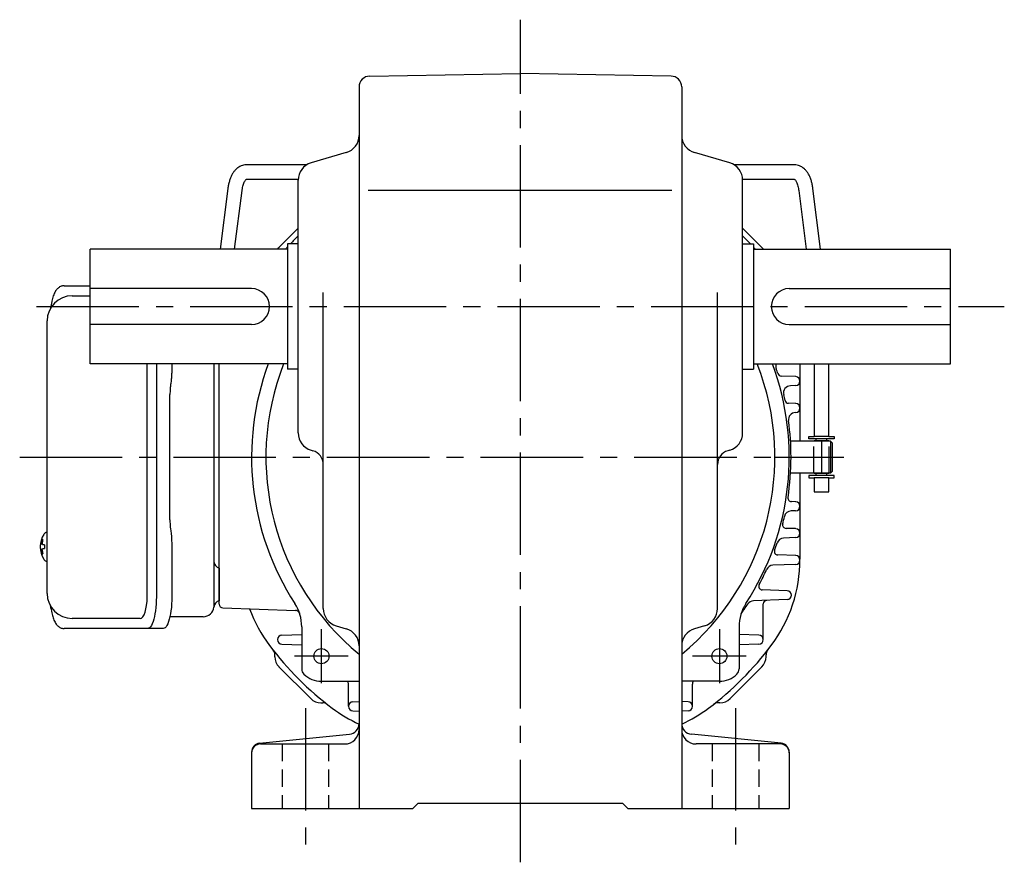
# Model space of a CAD drawing. Extents: x 111 to 1031, y 73 to 808.
# Drawn here: x 684 to 958, y 73 to 308 of the extents above; entities that cross this region are included whole.
import ezdxf

# ---------------------------------------------------------------- set-up
doc = ezdxf.new("R2010")
doc.units = 0
doc.header["$LTSCALE"] = 3
doc.header["$MEASUREMENT"] = 0
for name, pattern in [('HIDDEN', [3.75, 2.5, -1.25]), ('HIDDEN2', [4.7625, 3.175, -1.5875]), ('sekkei(A2)', [14.2875, 9.525, -1.5875, 1.5875, -1.5875]), ('sekkei_H', [2.38125, 1.5875, -0.79375])]:
    doc.linetypes.add(name, pattern=pattern)
doc.layers.get('0').update_dxf_attribs({"linetype": 'CONTINUOUS'})
for name, color, linetype in [('CENTER', 3, 'sekkei(A2)'), ('HIDDEN', 1, 'HIDDEN'), ('HIDS', 1, 'HIDDEN2')]:
    doc.layers.add(name, color=color, linetype=linetype)

msp = doc.modelspace()

# ---------------------------------------------------------------- linework, layer by layer
for p, q in [((781.2, 292.27), (823.25, 293)), ((865.3, 292.27), (823.25, 293)), ((778.25, 289.27), (778.25, 88)), ((868.25, 289.27), (868.25, 88)), ((774.66, 270.94), (764.84, 268.06)), ((881.66, 268.06), (871.84, 270.94)), ((763.68, 267.55), (746.92, 267.55)), ((899.58, 267.55), (882.82, 267.55)), ((746.92, 263.55), (761.26, 263.55)), ((761.25, 192.74), (761.25, 263.26)), ((885.24, 263.55), (899.58, 263.55)), ((885.25, 192.74), (885.25, 263.26)), ((741.64, 260.91), (739.49, 244)), ((743.52, 244), (745.61, 260.4)), ((780.82, 260.5), (865.5, 260.5)), ((900.89, 260.4), (902.98, 244)), ((907.01, 244), (904.86, 260.91)), ((761.25, 249.87), (755.9, 244.51)), ((890.6, 244.51), (885.25, 249.87)), ((761.25, 245.5), (758.25, 245.5)), ((758.25, 245.5), (758.25, 210.5)), ((885.25, 245.5), (888.25, 245.5)), ((888.25, 245.5), (888.25, 210.5)), ((758.25, 244), (703.25, 244)), ((703.25, 212), (703.25, 244)), ((888.25, 244), (943.25, 244)), ((943.25, 212), (943.25, 244)), ((698.2, 231), (703.25, 231)), ((748.25, 233), (703.25, 233)), ((768.25, 143.76), (768.25, 231.91)), ((878.25, 143.76), (878.25, 231.91)), ((898.25, 233), (943.25, 233)), ((748.25, 223), (703.25, 223)), ((898.25, 223), (943.25, 223)), ((758.25, 212), (703.25, 212)), ((719.12, 147), (719.12, 212)), ((739.25, 144.97), (739.25, 212)), ((739.25, 144.97), (739.25, 212)), ((888.25, 212), (943.25, 212)), ((901.25, 212), (901.25, 190.5)), ((905.25, 212), (905.25, 191.75)), ((909.25, 191.75), (909.25, 212)), ((761.25, 210.5), (758.25, 210.5)), ((885.25, 210.5), (888.25, 210.5)), ((900.04, 208.45), (895.99, 208.59)), ((900.04, 205.95), (898.58, 205.9)), ((900.04, 200.95), (898.02, 201.02)), ((900.04, 198.45), (899.97, 198.45)), ((909.75, 190.5), (898.62, 190.5)), ((903.75, 191.15), (903.75, 191.75)), ((903.75, 191.75), (905.25, 191.75)), ((910.75, 191.15), (903.75, 191.15)), ((909.25, 191.75), (905.25, 191.75)), ((905.25, 190.55), (905.25, 190.5)), ((905.25, 190.55), (905.25, 190.5)), ((909.25, 190.55), (905.25, 190.55)), ((905.73, 190.55), (905.73, 191.15)), ((908.77, 190.55), (908.77, 191.15)), ((909.25, 191.75), (910.75, 191.75)), ((909.25, 190.55), (909.25, 190.5)), ((909.25, 190.55), (909.25, 190.5)), ((910.25, 190), (909.75, 190.5)), ((909.75, 190.5), (909.75, 181.5)), ((910.25, 190), (910.25, 182)), ((910.75, 191.75), (910.75, 191.15)), ((764.84, 187.94), (765.38, 187.79)), ((881.66, 187.94), (881.12, 187.79)), ((909.75, 181.5), (898.62, 181.5)), ((901.25, 181.5), (901.25, 157.5)), ((905.25, 181.5), (905.25, 181.45)), ((905.25, 181.5), (905.25, 181.45)), ((909.25, 181.45), (905.25, 181.45)), ((905.73, 180.85), (905.73, 181.45)), ((908.77, 180.85), (908.77, 181.45)), ((909.25, 181.5), (909.25, 181.45)), ((909.25, 181.5), (909.25, 181.45)), ((910.75, 180.85), (903.75, 180.85)), ((903.75, 180.85), (903.75, 180.25)), ((903.75, 180.25), (905.25, 180.25)), ((909.25, 180.25), (905.25, 180.25)), ((905.25, 180.25), (905.25, 176.35)), ((909.25, 180.25), (910.75, 180.25)), ((909.25, 176.35), (909.25, 180.25)), ((910.75, 180.25), (910.75, 180.85)), ((905.25, 176.35), (909.25, 176.35)), ((900.04, 173.55), (898.86, 173.59)), ((900.04, 171.05), (898.79, 171.01)), ((691.2, 164.97), (691.06, 165)), ((691.2, 165), (691.06, 165)), ((900.04, 166.05), (897.35, 166.14)), ((900.04, 163.55), (896.68, 163.43)), ((689.38, 161.51), (689.28, 161.51)), ((689.28, 160.48), (689.38, 160.48)), ((690.51, 161.51), (689.92, 161.51)), ((689.92, 160.48), (690.51, 160.48)), ((691.05, 157), (691.2, 157.02)), ((691.06, 157), (691.2, 157)), ((900.04, 158.55), (895.06, 158.72)), ((739.25, 155.06), (739.25, 145.94)), ((900.04, 156.05), (893.69, 155.83)), ((897.67, 148.75), (890.71, 148.99)), ((897.67, 146.25), (888.26, 145.92)), ((740.22, 143.97), (760.52, 143.26)), ((891.01, 135.1), (891.01, 145.05)), ((717.17, 141), (698.2, 141)), ((762.25, 138.67), (762.25, 126.92)), ((771.86, 138.95), (774.64, 138.15)), ((874.64, 138.95), (871.86, 138.15)), ((884.25, 138.67), (884.25, 126.92)), ((756.7, 136.35), (762.25, 136.54)), ((889.8, 136.35), (884.25, 136.54)), ((756.7, 133.85), (762.25, 133.66)), ((889.8, 133.85), (884.25, 133.66)), ((754.73, 130.32), (754.73, 130.89)), ((891.77, 130.32), (891.77, 130.89)), ((755.9, 127.49), (764.74, 118.65)), ((881.76, 118.65), (890.6, 127.49)), ((767.74, 123.49), (778.25, 123.49)), ((775.27, 116.5), (775.27, 122.65)), ((878.76, 123.49), (868.25, 123.49)), ((871.23, 116.5), (871.23, 122.65)), ((767.57, 117.48), (768.14, 117.48)), ((776.48, 117.75), (778.25, 117.81)), ((870.02, 117.75), (868.25, 117.81)), ((878.93, 117.48), (878.36, 117.48)), ((776.48, 115.25), (778.25, 115.19)), ((870.02, 115.25), (868.25, 115.19)), ((750.5, 106.23), (775.55, 108.73)), ((896, 106.23), (870.95, 108.73)), ((750.75, 106), (774.25, 106)), ((895.75, 106), (872.25, 106)), ((748.25, 103.74), (748.25, 88)), ((898.25, 103.74), (898.25, 88)), ((748.25, 88), (793.25, 88)), ((793.25, 88), (794.75, 89.5)), ((794.75, 89.5), (851.75, 89.5)), ((853.25, 88), (851.75, 89.5)), ((853.25, 88), (898.25, 88))]:
    msp.add_line(p, q)
at = {"color": 7, "linetype": 'Continuous', "lineweight": 25}
for p, q in [((695.99, 233.8), (703.25, 233.8)), ((691.2, 148), (691.2, 224)), ((721.68, 212), (721.68, 147)), ((726, 212), (726, 210.88)), ((737.75, 212), (737.75, 144.32)), ((725.78, 207.26), (725.68, 206.52)), ((725.48, 168.5), (725.48, 203.5)), ((725.68, 165.48), (725.78, 164.74)), ((726, 161.12), (726, 147)), ((734.75, 141.5), (725.47, 141.5)), ((719.25, 138.2), (695.99, 138.2)), ((723.58, 138.2), (719.25, 138.2))]:
    msp.add_line(p, q, dxfattribs=at)
at = {"color": 5}
msp.add_line((910.25, 182), (909.75, 181.5), dxfattribs=at)
for points in [[(690.44, 164.69), (690.36, 164.6), (690.25, 164.45)], [(690.25, 157.54), (690.36, 157.39), (690.42, 157.32)], [(690.42, 157.32), (690.44, 157.31)]]:
    msp.add_lwpolyline(points)
at = {"color": 7, "linetype": 'Continuous', "lineweight": 25}
for points in [[(721.68, 147), (721.66, 146.01), (721.61, 145.04), (721.54, 144.09), (721.44, 143.18), (721.3, 142.32), (721.15, 141.51), (720.97, 140.78), (720.76, 140.12), (720.54, 139.55), (720.3, 139.07), (720.05, 138.69), (719.79, 138.42), (719.52, 138.26), (719.25, 138.2)], [(726, 147), (725.99, 146.01), (725.94, 145.04), (725.87, 144.09), (725.76, 143.18), (725.63, 142.32), (725.47, 141.51), (725.29, 140.78), (725.09, 140.12), (724.87, 139.55), (724.63, 139.07), (724.38, 138.69), (724.12, 138.42), (723.85, 138.26), (723.58, 138.2)]]:
    msp.add_lwpolyline(points, dxfattribs=at)
for centre in [(767.74, 130.49), (878.76, 130.49)]:
    msp.add_circle(centre, 2.1)
for centre, radius, start, end in [((781.25, 289.27), 3, 91.0006, 180), ((865.25, 289.27), 3, 0, 89.0006), ((773.25, 275.74), 5, 286.3898, 0), ((873.25, 275.74), 5, 180, 253.6108), ((766.25, 263.26), 5, 106.3899, 180), ((880.25, 263.26), 5, 0, 73.6105), ((823.25, 186), 87.5, 135.1188, 137.1564), ((823.25, 186), 87.5, 42.8436, 44.8812), ((758.73, 241.68), 4, 135, 144.6313), ((823.25, 186), 87.5, 137.9754, 138.4819), ((823.25, 186), 87.5, 41.5181, 42.0246), ((887.77, 241.68), 4, 35.3687, 45), ((698.2, 224), 7, 90, 180), ((748.25, 228), 5, 270, 90), ((898.25, 228), 5, 90, 270), ((823.25, 186), 75, 159.7164, 212.9569), ((823.25, 186), 71, 158.5187, 230.6687), ((823.25, 186), 71, 309.3312, 21.4813), ((823.25, 186), 75, 327.0431, 20.2836), ((896.5, 211.33), 2, 160.2945, 199.0736), ((823.25, 186), 75.5, 17.961, 19.0736), ((896.02, 209.59), 1, 197.961, 268), ((900, 207.2), 1.25, 272, 88), ((898.65, 203.9), 2, 92, 193.3548), ((823.25, 186), 75.5, 12.0874, 13.3548), ((898.05, 202.02), 1, 192.0874, 268), ((900, 199.7), 1.25, 272, 88), ((900.04, 196.45), 2, 92, 187.7489), ((823.25, 186), 75.5, 0, 7.7489), ((766.25, 192.74), 5, 180, 253.6108), ((880.25, 192.74), 5, 286.3897, 0), ((764.25, 183.95), 4, 0, 73.6106), ((882.25, 183.95), 4, 106.39, 180), ((823.25, 186), 75.5, 351.4223, 360), ((898.89, 174.59), 1, 171.4223, 268), ((900, 172.3), 1.25, 272, 88), ((898.86, 169.01), 2, 92, 167.3352), ((823.25, 186), 75.5, 345.7293, 347.3352), ((897.39, 167.14), 1, 165.7293, 268), ((900, 164.8), 1.25, 272, 88), ((695.76, 161), 6.5, 147.8797, 212.1203), ((696.2, 161), 6.77, 162.9989, 172.6853), ((689.89, 161.62), 1.37, 83.3134, 96.6866), ((696.52, 161), 6.77, 162.9989, 172.6853), ((690.79, 164.35), 0.486, 131.8791, 136.241), ((823.25, 186), 75.5, 339.9101, 341.5201), ((896.75, 161.43), 2, 92, 161.5201), ((695.75, 161), 6.5, 175.4534, 184.5466), ((690.66, 161.31), 1.29, 154.595, 171.0014), ((690.66, 160.68), 1.29, 188.9986, 205.405), ((696.2, 160.99), 6.77, 187.3147, 197.0011), ((688.64, 161.31), 1.29, 8.9986, 25.405), ((688.64, 160.68), 1.29, 334.595, 351.0014), ((696.52, 160.99), 6.77, 187.3147, 197.0011), ((699.5, 161), 9.01, 176.7221, 183.2779), ((895.1, 159.72), 1, 159.9101, 268), ((689.89, 160.37), 1.37, 263.3134, 276.6866), ((861.25, 157.5), 40, 323.1301, 0), ((900, 157.3), 1.25, 272, 88), ((823.25, 186), 75.5, 331.9204, 335.4746), ((893.76, 153.83), 2, 92, 155.4746), ((890.75, 149.99), 1, 151.9204, 268), ((897.63, 147.5), 1.25, 272, 88), ((698.2, 148), 7, 180, 270), ((888.33, 143.92), 2, 92, 147.1172), ((892.01, 145.05), 1, 92, 180), ((740.25, 144.97), 1, 180, 268), ((785.25, 157.5), 40, 200.1745, 216.8699), ((750.25, 138.67), 12, 0, 32.9569), ((760.49, 142.26), 1, 34.8755, 88), ((773.25, 143.76), 5, 180, 253.8282), ((873.25, 143.76), 5, 286.1723, 0), ((896.25, 138.67), 12, 147.0431, 180), ((823.25, 186), 75.5, 324.6197, 327.1172), ((823.25, 186), 75.5, 214.8755, 215.3803), ((773.25, 133.34), 5, 0, 73.8279), ((873.25, 133.34), 5, 106.1725, 180), ((756.74, 135.1), 1.25, 92, 268), ((889.76, 135.1), 1.25, 272, 88), ((823.25, 186), 87.5, 216.8699, 233.1301), ((752.73, 130.89), 2, 0, 38.0036), ((823.25, 186), 87.5, 306.8699, 323.1301), ((893.77, 130.89), 2, 141.9964, 180), ((758.73, 130.32), 4, 180, 225), ((887.77, 130.32), 4, 315, 0), ((764.25, 126.92), 2, 180, 225.6742), ((882.25, 126.92), 2, 314.3258, 0), ((767.74, 130.49), 7, 225.6742, 270), ((878.76, 130.49), 7, 270, 314.3258), ((773.27, 122.65), 2, 0, 25.033), ((873.23, 122.65), 2, 154.9486, 180), ((767.57, 121.48), 4, 225, 270), ((878.93, 121.48), 4, 270, 315), ((768.14, 115.48), 2, 51.9964, 90), ((794.75, 148), 40, 233.1301, 245.6319), ((776.52, 116.5), 1.25, 92, 268), ((851.75, 148), 40, 294.3681, 306.8699), ((869.98, 116.5), 1.25, 272, 88), ((878.36, 115.48), 2, 90, 128.0036), ((774.25, 110), 4, 270, 0), ((775.25, 111.72), 3, 275.7106, 0), ((871.25, 111.72), 3, 180, 264.2894), ((872.25, 110), 4, 180, 270), ((750.75, 103.74), 2.5, 95.7106, 180), ((750.75, 103.5), 2.5, 90, 180), ((895.75, 103.5), 2.5, 0, 90), ((895.75, 103.74), 2.5, 0, 84.2894)]:
    msp.add_arc(centre, radius, start, end)
for centre, radius, start, end in [((739.75, 157), 2, 180, 255.5225), ((739.72, 144), 2, 103.7372, 174.2608), ((734.75, 144.5), 3, 270, 354.2608)]:
    msp.add_arc(centre, radius, start, end, dxfattribs=at)
msp.add_ellipse((717.17, 147), major_axis=(0, -6), ratio=0.324978, start_param=0, end_param=1.570796)
for points, knots in [([(746.92, 267.55), (746.74, 267.54), (746.32, 267.53), (745.67, 267.38), (745, 267.1), (744.38, 266.71), (743.82, 266.22), (743.3, 265.62), (742.84, 264.91), (742.44, 264.09), (742.11, 263.17), (741.85, 262.18), (741.71, 261.41), (741.65, 260.98), (741.64, 260.91)], [0, 0, 0, 0, 0.060831, 0.144386, 0.227088, 0.310094, 0.395259, 0.48419, 0.577925, 0.676408, 0.778279, 0.881573, 0.978941, 1, 1, 1, 1]), ([(904.86, 260.91), (904.83, 261.1), (904.75, 261.66), (904.57, 262.55), (904.27, 263.55), (903.89, 264.47), (903.44, 265.28), (902.93, 265.95), (902.38, 266.5), (901.79, 266.93), (901.15, 267.26), (900.46, 267.48), (899.92, 267.55), (899.64, 267.55), (899.58, 267.55)], [0, 0, 0, 0, 0.053707, 0.156738, 0.260945, 0.36644, 0.47236, 0.564428, 0.65176, 0.735005, 0.81542, 0.901318, 0.980284, 1, 1, 1, 1]), ([(745.61, 260.4), (745.63, 260.54), (745.69, 260.95), (745.81, 261.56), (746, 262.19), (746.21, 262.7), (746.42, 263.08), (746.61, 263.34), (746.77, 263.49), (746.87, 263.54), (746.89, 263.55), (746.91, 263.55), (746.92, 263.55)], [0, 0, 0, 0, 0.058025, 0.1663, 0.27291, 0.377515, 0.480252, 0.581928, 0.684161, 0.790295, 0.909226, 1, 1, 1, 1]), ([(899.58, 263.55), (899.59, 263.55), (899.61, 263.55), (899.62, 263.55), (899.72, 263.49), (899.88, 263.35), (900.07, 263.1), (900.28, 262.71), (900.49, 262.22), (900.67, 261.62), (900.81, 261), (900.87, 260.57), (900.89, 260.4)], [0, 0, 0, 0, 0.057613, 0.205147, 0.3113, 0.410887, 0.516334, 0.618688, 0.721206, 0.82514, 0.93101, 1, 1, 1, 1]), ([(695.99, 233.8), (695.84, 233.79), (695.54, 233.78), (695.1, 233.65), (694.7, 233.46), (694.34, 233.22), (694.02, 232.92), (693.72, 232.56), (693.44, 232.12), (693.17, 231.59), (692.92, 230.97), (692.72, 230.27), (692.59, 229.75), (692.53, 229.47), (692.53, 229.44), (692.53, 229.44), (692.53, 229.44), (692.53, 229.44), (692.42, 228.82), (692.3, 228.2), (692.19, 227.59)], [0, 0, 0, 0, 0.068906, 0.139476, 0.209438, 0.280718, 0.355628, 0.437237, 0.529585, 0.636589, 0.756203, 0.875311, 0.98934, 1, 1, 1, 1, 1, 1, 1.268665, 1.268665, 1.268665, 1.268665]), ([(691.06, 164.99), (690.99, 164.99), (690.83, 164.98), (690.63, 164.88), (690.53, 164.78), (690.48, 164.74), (690.48, 164.73), (690.47, 164.72), (690.46, 164.71)], [0, 0, 0, 0, 0.329406, 0.709553, 1, 1, 1, 1.048572, 1.048572, 1.048572, 1.048572]), ([(690.44, 157.31), (690.45, 157.3), (690.45, 157.29), (690.46, 157.28), (690.47, 157.27), (690.53, 157.19), (690.68, 157.09), (690.88, 157), (691.01, 157.01), (691.05, 157.01)], [-0.057331, -0.057331, -0.057331, -0.057331, 0, 0, 0, 0.04709, 0.447062, 0.808158, 1, 1, 1, 1]), ([(692.09, 144.59), (692.23, 143.91), (692.38, 143.23), (692.53, 142.55), (692.58, 142.32), (692.68, 141.85), (692.88, 141.18), (693.11, 140.53), (693.39, 139.96), (693.7, 139.47), (694.02, 139.08), (694.36, 138.76), (694.74, 138.51), (695.15, 138.33), (695.58, 138.22), (695.86, 138.21), (695.99, 138.2)], [-0.308501, -0.308501, -0.308501, -0.308501, 0, 0, 0, 0.103357, 0.215357, 0.331905, 0.455265, 0.558115, 0.645908, 0.724824, 0.798509, 0.869222, 0.938414, 1, 1, 1, 1])]:
    msp.add_open_spline(points, degree=3, knots=knots)
msp.add_open_spline([(691.2, 224), (691.2, 224), (691.2, 224), (691.2, 224)], degree=3, dxfattribs=at)
for points, knots in [([(726, 210.88), (725.98, 209.15), (726.01, 210.27), (725.83, 207.64), (725.89, 208.23), (725.78, 207.26)], [0, 0, 0, 0, 1.388453, 2.780018, 3.627164, 3.627164, 3.627164, 3.627164]), ([(725.68, 206.52), (725.64, 206.16), (725.55, 205.42), (725.49, 204.39), (725.49, 203.74), (725.48, 203.5)], [0, 0, 0, 0, 0.3792285, 0.7680446, 1, 1, 1, 1]), ([(725.48, 168.5), (725.5, 167.27), (725.48, 167.84), (725.62, 165.9), (725.6, 166.12), (725.68, 165.48)], [0, 0, 0, 0, 1.176582, 2.356169, 3.030308, 3.030308, 3.030308, 3.030308]), ([(725.78, 164.74), (725.95, 163.17), (725.87, 164.14), (726.01, 161.42), (725.99, 162.13), (726, 161.12)], [0, 0, 0, 0, 1.359692, 2.82201, 3.627139, 3.627139, 3.627139, 3.627139])]:
    msp.add_open_spline(points, degree=3, knots=knots, dxfattribs=at)
at = {"layer": 'CENTER'}
for p, q in [((823.25, 73), (823.25, 308)), ((688.25, 228), (958.25, 228)), ((907.25, 190.5), (907.25, 181.5)), ((683.56, 186), (913.47, 186)), ((894.25, 186), (909.25, 186)), ((767.74, 122.99), (767.74, 137.99)), ((878.76, 137.99), (878.76, 122.99)), ((775.24, 130.49), (760.24, 130.49)), ((886.26, 130.49), (871.26, 130.49)), ((763.25, 116), (763.25, 78)), ((883.25, 116), (883.25, 78))]:
    msp.add_line(p, q, dxfattribs=at)
at = {"layer": 'HIDDEN'}
for p, q in [((905.15, 181.5), (905.15, 190.5)), ((909.35, 181.5), (909.35, 190.5))]:
    msp.add_line(p, q, dxfattribs=at)
at = {"layer": 'HIDS', "linetype": 'sekkei_H'}
for p, q in [((756.75, 106), (756.75, 88)), ((769.75, 106), (769.75, 88)), ((876.75, 106), (876.75, 88)), ((889.75, 106), (889.75, 88))]:
    msp.add_line(p, q, dxfattribs=at)

doc.saveas('drawing.dxf')
